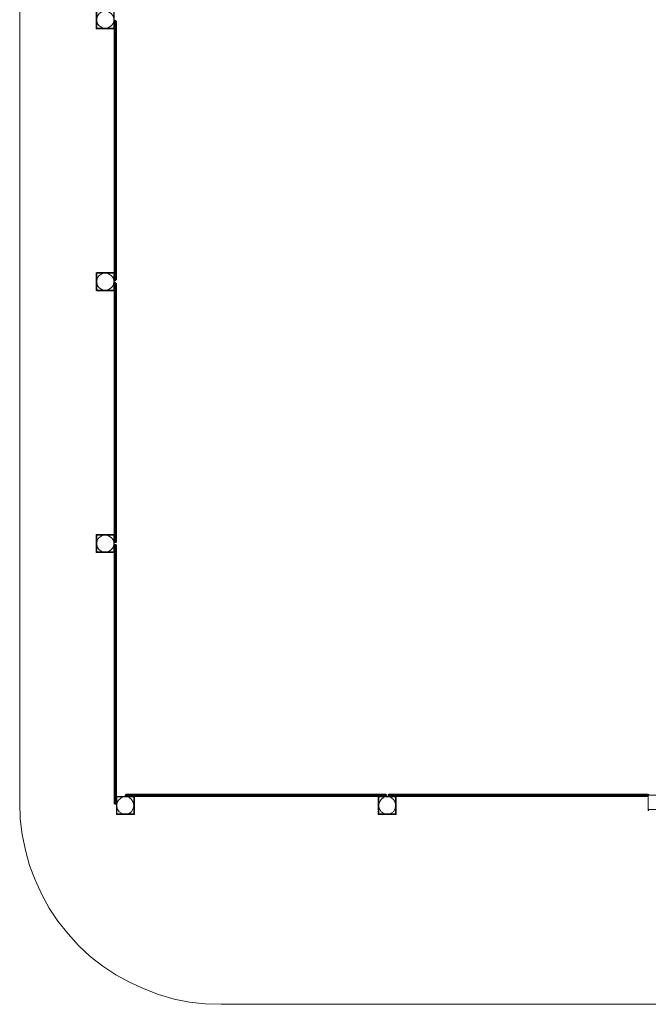
# Model space of a CAD drawing. Units: millimetres. Extents: x -6683 to 2003, y -13641 to 1414.
# Drawn here: x -6683 to -3541, y -13641 to -8718 of the extents above; entities that cross this region are included whole.
import ezdxf

# ---------------------------------------------------------------- set-up
doc = ezdxf.new("R2010")
doc.units = ezdxf.units.MM

# ---------------------------------------------------------------- blocks, each defined once
blk = doc.blocks.new('WMF0')
at = {"color": 251, "lineweight": 0}
for points in [[(1320.24, -242.56), (1320.24, -680.18)], [(1320.24, -680.18), (1320.31, -682.83), (1320.68, -685.49), (1321.2, -688.07), (1321.86, -690.65), (1322.82, -693.09), (1323.93, -695.52), (1325.18, -697.81), (1326.66, -700.02), (1328.35, -702.16), (1330.12, -704.07), (1332.04, -705.92), (1334.18, -707.54), (1336.39, -709.02), (1338.68, -710.27), (1341.11, -711.38), (1343.54, -712.33), (1346.13, -713.07), (1348.71, -713.59), (1351.36, -713.88), (1354.02, -713.96)], [(1354.02, -713.96), (1577.92, -713.96)]]:
    blk.add_lwpolyline(points, dxfattribs=at)
at = {"color": 30, "lineweight": 0}
for points in [[(1333.07, -547.29), (1333.07, -550.24)], [(1333.07, -547.29), (1333.07, -550.24)], [(1333.15, -547.29), (1333.15, -550.24)], [(1336.02, -547.29), (1336.02, -550.24)], [(1336.1, -547.29), (1336.1, -550.24)], [(1336.1, -547.29), (1336.1, -550.24)], [(1333.15, -550.16), (1333.15, -550.24), (1333.07, -550.24)], [(1333.07, -550.24), (1333.07, -550.16)], [(1333.15, -550.31), (1333.07, -550.24), (1333.07, -550.16)], [(1333.15, -550.31), (1333.07, -550.31), (1333.07, -550.24)], [(1333.07, -550.24), (1336.1, -550.24)], [(1333.15, -550.24), (1336.02, -550.24)], [(1333.15, -550.31), (1336.02, -550.31)], [(1336.02, -550.16), (1336.02, -550.24), (1336.1, -550.24)], [(1336.1, -550.16), (1336.1, -550.24), (1336.02, -550.31)], [(1336.1, -550.24), (1336.02, -550.31)], [(1336.1, -550.16), (1336.1, -550.24)], [(1333.07, -591.24), (1333.15, -591.17)], [(1333.07, -591.31), (1333.07, -591.24), (1333.15, -591.17)], [(1333.07, -591.24), (1333.15, -591.24), (1333.15, -591.31)], [(1333.07, -591.31), (1333.07, -591.24)], [(1333.07, -591.24), (1333.07, -594.19)], [(1333.07, -591.24), (1333.07, -594.19)], [(1333.07, -591.24), (1336.1, -591.24)], [(1333.15, -591.24), (1333.15, -594.19)], [(1333.15, -591.24), (1336.02, -591.24)], [(1333.15, -591.24), (1336.02, -591.24)], [(1336.02, -591.17), (1336.1, -591.24), (1336.1, -591.31)], [(1336.02, -591.17), (1336.02, -591.24), (1336.1, -591.24)], [(1336.02, -591.31), (1336.02, -591.24), (1336.1, -591.24)], [(1336.02, -591.24), (1336.02, -594.19)], [(1336.1, -591.24), (1336.1, -591.31)], [(1336.1, -591.24), (1336.1, -594.19)], [(1336.1, -591.24), (1336.1, -594.19)], [(1333.15, -594.12), (1333.15, -594.19), (1333.07, -594.19)], [(1333.07, -594.19), (1333.07, -594.12)], [(1333.15, -594.26), (1333.07, -594.19), (1333.07, -594.12)], [(1333.15, -594.26), (1333.07, -594.19)], [(1333.07, -594.19), (1336.1, -594.19)], [(1333.15, -594.19), (1336.02, -594.19)], [(1333.15, -594.19), (1336.02, -594.19)], [(1336.02, -594.12), (1336.02, -594.19), (1336.1, -594.19)], [(1336.1, -594.12), (1336.1, -594.19), (1336.02, -594.26)], [(1336.1, -594.19), (1336.02, -594.19), (1336.02, -594.26)], [(1336.1, -594.12), (1336.1, -594.19)], [(1333.07, -635.19), (1333.07, -635.12), (1333.15, -635.12)], [(1333.07, -635.27), (1333.07, -635.19), (1333.15, -635.12)], [(1333.07, -635.19), (1333.15, -635.19), (1333.15, -635.27)], [(1333.07, -635.27), (1333.07, -635.19)], [(1333.07, -635.19), (1333.07, -638.14)], [(1333.07, -635.19), (1333.07, -638.14)], [(1333.07, -635.19), (1336.1, -635.19)], [(1333.15, -635.12), (1336.02, -635.12)], [(1333.15, -635.19), (1333.15, -638.14)], [(1333.15, -635.19), (1336.02, -635.19)], [(1336.02, -635.12), (1336.1, -635.19), (1336.1, -635.27)], [(1336.02, -635.12), (1336.1, -635.19)], [(1336.02, -635.27), (1336.02, -635.19), (1336.1, -635.19)], [(1336.02, -635.19), (1336.02, -638.14)], [(1336.1, -635.19), (1336.1, -635.27)], [(1336.1, -635.19), (1336.1, -638.14)], [(1336.1, -635.19), (1336.1, -638.14)], [(1333.15, -638.07), (1333.15, -638.14), (1333.07, -638.14)], [(1333.07, -638.14), (1333.07, -638.07)], [(1333.15, -638.14), (1333.07, -638.14), (1333.07, -638.07)], [(1333.15, -638.14), (1333.07, -638.14)], [(1333.07, -638.14), (1336.1, -638.14)], [(1333.15, -638.14), (1336.02, -638.14)], [(1333.15, -638.14), (1336.02, -638.14)], [(1336.02, -638.07), (1336.02, -638.14), (1336.1, -638.14)], [(1336.1, -638.07), (1336.1, -638.14), (1336.02, -638.14)], [(1336.1, -638.14), (1336.02, -638.14)], [(1336.1, -638.07), (1336.1, -638.14)], [(1338.09, -678.7), (1338.01, -678.78), (1337.94, -678.85)], [(1338.09, -678.7), (1338.01, -678.78), (1337.94, -678.85)], [(1337.94, -678.85), (1338.01, -678.78), (1338.09, -678.7)], [(1337.94, -678.85), (1338.01, -678.78), (1338.09, -678.7)], [(1339.34, -678.85), (1338.82, -678.85), (1338.38, -678.85), (1338.09, -678.85), (1337.94, -678.85)], [(1337.94, -679), (1337.94, -678.85)], [(1337.94, -678.85), (1338.09, -678.85), (1338.38, -678.85), (1338.82, -678.85), (1339.34, -678.85)], [(1337.94, -679), (1337.94, -678.85)], [(1338.01, -678.78), (1338.09, -678.78), (1338.38, -678.78), (1338.82, -678.78), (1339.34, -678.78)], [(1339.34, -678.78), (1338.82, -678.78), (1338.38, -678.78), (1338.09, -678.78), (1338.01, -678.78)], [(1339.34, -678.7), (1338.82, -678.7), (1338.46, -678.7), (1338.16, -678.7), (1338.09, -678.7)], [(1338.09, -678.7), (1338.16, -678.7), (1338.46, -678.7), (1338.82, -678.7), (1339.34, -678.7)], [(1338.09, -679), (1338.09, -678.85)], [(1338.23, -678.7), (1338.16, -678.78), (1338.16, -678.85)], [(1338.23, -678.7), (1338.16, -678.78), (1338.16, -678.85)], [(1338.53, -678.85), (1338.23, -678.85), (1338.16, -678.85)], [(1338.16, -679), (1338.16, -678.85)], [(1338.16, -678.85), (1338.16, -679)], [(1338.16, -678.85), (1338.23, -678.85), (1338.53, -678.85)], [(1338.53, -678.7), (1338.31, -678.7), (1338.23, -678.7)], [(1338.23, -678.7), (1338.31, -678.7), (1338.6, -678.7)], [(1338.6, -678.7), (1338.53, -678.78), (1338.53, -678.85)], [(1338.53, -678.7), (1338.53, -678.78), (1338.53, -678.85)], [(1339.41, -678.7), (1338.97, -678.7), (1338.53, -678.7)], [(1339.49, -678.85), (1338.97, -678.85), (1338.53, -678.85)], [(1338.53, -678.85), (1338.97, -678.85), (1339.49, -678.85)], [(1338.53, -679), (1338.53, -678.85)], [(1338.53, -678.85), (1338.53, -679)], [(1338.6, -678.7), (1339.05, -678.7), (1339.49, -678.7)], [(1338.82, -679), (1338.82, -678.85)], [(1339.34, -678.7), (1339.34, -678.78), (1339.34, -678.85)], [(1339.34, -678.7), (1339.34, -678.78), (1339.34, -678.85)], [(1380.34, -678.7), (1339.34, -678.7)], [(1339.34, -678.7), (1348.93, -678.7)], [(1339.34, -678.85), (1339.34, -678.78), (1339.34, -678.7)], [(1339.34, -678.85), (1339.34, -678.78), (1339.34, -678.7)], [(1339.34, -678.78), (1380.34, -678.78)], [(1339.34, -678.78), (1380.34, -678.78)], [(1339.34, -678.78), (1380.34, -678.78)], [(1348.93, -678.78), (1339.34, -678.78)], [(1348.93, -678.78), (1339.34, -678.78)], [(1348.93, -678.78), (1339.34, -678.78)], [(1348.93, -678.85), (1339.34, -678.85), (1339.34, -679)], [(1339.34, -678.85), (1380.34, -678.85), (1380.34, -679)], [(1339.34, -679), (1339.34, -678.85)], [(1339.34, -678.85), (1380.34, -678.85)], [(1348.93, -678.85), (1339.34, -678.85)], [(1339.41, -678.7), (1339.49, -678.78), (1339.49, -678.85)], [(1380.34, -678.7), (1339.41, -678.7)], [(1339.49, -678.85), (1339.49, -678.78), (1339.49, -678.7)], [(1339.49, -678.7), (1380.42, -678.7)], [(1380.34, -678.78), (1339.49, -678.78)], [(1380.34, -678.78), (1339.49, -678.78)], [(1380.34, -678.78), (1339.49, -678.78)], [(1339.49, -678.78), (1380.42, -678.78)], [(1339.49, -678.78), (1380.34, -678.78)], [(1339.49, -678.78), (1380.34, -678.78)], [(1380.34, -678.85), (1339.49, -678.85)], [(1339.49, -678.85), (1380.34, -678.85)], [(1348.93, -678.7), (1348.93, -678.78), (1348.93, -678.85)], [(1348.93, -678.7), (1353.43, -678.7), (1358, -678.7), (1362.5, -678.7), (1367, -678.7), (1371.42, -678.7), (1375.85, -678.7), (1380.2, -678.7)], [(1348.93, -678.85), (1348.93, -678.78), (1348.93, -678.7)], [(1380.2, -678.78), (1375.85, -678.78), (1371.42, -678.78), (1367, -678.78), (1362.5, -678.78), (1358, -678.78), (1353.43, -678.78), (1348.93, -678.78)], [(1380.2, -678.85), (1375.85, -678.85), (1371.42, -678.85), (1367, -678.85), (1362.5, -678.85), (1358, -678.85), (1353.43, -678.85), (1348.93, -678.85)], [(1348.93, -679), (1348.93, -678.85)], [(1356.82, -679), (1356.82, -678.85)], [(1356.89, -678.85), (1356.89, -678.78), (1356.89, -678.7)], [(1364.71, -679), (1364.71, -678.85)], [(1364.78, -678.85), (1364.78, -678.78), (1364.78, -678.7)], [(1372.53, -678.85), (1372.53, -678.78), (1372.6, -678.7)], [(1372.53, -679), (1372.53, -678.85)], [(1380.2, -678.7), (1380.2, -678.78), (1380.2, -678.85)], [(1380.2, -678.7), (1380.71, -678.7), (1381.16, -678.7), (1381.52, -678.7), (1381.6, -678.7)], [(1381.67, -678.78), (1381.52, -678.78), (1381.23, -678.78), (1380.71, -678.78), (1380.2, -678.78)], [(1381.75, -678.85), (1381.6, -678.85), (1381.23, -678.85), (1380.71, -678.85), (1380.2, -678.85)], [(1380.2, -679), (1380.2, -678.85)], [(1380.2, -679), (1380.2, -678.85)], [(1380.34, -678.7), (1380.34, -678.78), (1380.34, -678.85)], [(1380.42, -678.7), (1380.34, -678.78), (1380.34, -678.85)], [(1381.23, -678.7), (1380.79, -678.7), (1380.34, -678.7)], [(1380.34, -678.7), (1380.34, -678.78), (1380.34, -678.85)], [(1381.6, -678.7), (1381.52, -678.7), (1381.23, -678.7), (1380.86, -678.7), (1380.34, -678.7)], [(1380.34, -678.85), (1380.34, -678.78), (1380.34, -678.7)], [(1380.34, -678.85), (1380.34, -678.78), (1380.34, -678.7)], [(1380.34, -678.78), (1380.86, -678.78), (1381.3, -678.78), (1381.6, -678.78), (1381.67, -678.78)], [(1380.34, -678.85), (1380.86, -678.85), (1381.3, -678.85)], [(1381.3, -678.85), (1380.86, -678.85), (1380.34, -678.85)], [(1380.34, -678.85), (1380.86, -678.85), (1381.3, -678.85), (1381.6, -678.85), (1381.75, -678.85)], [(1380.42, -678.7), (1380.86, -678.7), (1381.3, -678.7)], [(1380.86, -679), (1380.86, -678.85)], [(1381.23, -678.7), (1381.3, -678.78), (1381.3, -678.85)], [(1381.6, -678.7), (1381.52, -678.7), (1381.23, -678.7)], [(1381.3, -678.7), (1381.3, -678.78), (1381.3, -678.85)], [(1381.3, -678.7), (1381.52, -678.7), (1381.6, -678.7)], [(1381.3, -678.85), (1381.6, -678.85), (1381.75, -678.85)], [(1381.75, -678.85), (1381.6, -678.85), (1381.3, -678.85)], [(1381.6, -678.7), (1381.67, -678.78), (1381.75, -678.85)], [(1381.6, -678.7), (1381.67, -678.78), (1381.75, -678.85)], [(1381.6, -678.7), (1381.67, -678.78), (1381.75, -678.85)], [(1381.6, -678.7), (1381.67, -678.78), (1381.75, -678.85)], [(1381.75, -678.85), (1381.67, -678.78), (1381.6, -678.7)], [(1381.75, -678.85), (1381.67, -678.78), (1381.6, -678.7)], [(1381.6, -679), (1381.6, -678.85)], [(1381.75, -679), (1381.75, -678.85)], [(1381.75, -678.85), (1381.75, -679)], [(1381.75, -679), (1381.75, -678.85)], [(1381.75, -679), (1381.75, -678.85)], [(1382.11, -678.7), (1382.11, -678.78), (1382.04, -678.85)], [(1382.11, -678.7), (1382.11, -678.78), (1382.04, -678.85)], [(1382.04, -678.85), (1382.04, -678.78), (1382.11, -678.78), (1382.11, -678.7)], [(1382.04, -678.85), (1382.11, -678.78), (1382.11, -678.7)], [(1382.11, -678.7), (1382.11, -678.78), (1382.04, -678.85)], [(1382.41, -678.85), (1382.11, -678.85), (1382.04, -678.85)], [(1382.04, -679), (1382.04, -678.85)], [(1382.04, -678.85), (1382.04, -679)], [(1382.04, -678.85), (1382.11, -678.85), (1382.41, -678.85)], [(1383.37, -678.85), (1382.85, -678.85), (1382.41, -678.85), (1382.11, -678.85), (1382.04, -678.85)], [(1382.04, -678.85), (1382.04, -679)], [(1382.04, -678.85), (1382.04, -679), (1382.26, -679)], [(1382.04, -678.85), (1382.26, -678.85), (1382.26, -679), (1382.56, -679)], [(1383.37, -678.85), (1382.85, -678.85), (1382.41, -678.85), (1382.11, -678.85), (1382.04, -678.85)], [(1382.04, -678.85), (1382.04, -679)], [(1382.48, -678.7), (1382.19, -678.7), (1382.11, -678.7)], [(1382.11, -678.7), (1382.26, -678.7), (1382.56, -678.7)], [(1382.11, -678.7), (1382.26, -678.7), (1382.48, -678.7), (1382.93, -678.7), (1383.37, -678.7)], [(1382.63, -678.7), (1382.34, -678.7), (1382.11, -678.7)], [(1382.19, -678.7), (1382.19, -678.78), (1382.11, -678.85)], [(1382.11, -678.78), (1382.26, -678.78), (1382.63, -678.78)], [(1383.37, -678.78), (1382.93, -678.78), (1382.48, -678.78), (1382.19, -678.78), (1382.11, -678.78)], [(1382.11, -678.85), (1382.11, -679)], [(1382.11, -678.85), (1382.11, -679)], [(1382.11, -678.85), (1382.11, -679)], [(1382.19, -678.85), (1382.19, -679)], [(1382.34, -678.7), (1382.26, -678.78), (1382.26, -678.85)], [(1382.26, -678.85), (1382.56, -678.85)], [(1382.26, -678.85), (1382.26, -679)], [(1382.34, -678.85), (1382.34, -679)], [(1382.56, -678.7), (1382.48, -678.78), (1382.41, -678.85)], [(1382.48, -678.7), (1382.48, -678.78), (1382.41, -678.85)], [(1382.48, -678.7), (1382.41, -678.78), (1382.41, -678.85)], [(1383.37, -678.85), (1382.85, -678.85), (1382.41, -678.85)], [(1382.41, -678.85), (1382.85, -678.85), (1383.37, -678.85)], [(1382.41, -679), (1382.41, -678.85)], [(1382.41, -678.85), (1382.41, -679)], [(1382.41, -678.85), (1382.41, -679)], [(1383.37, -678.7), (1382.85, -678.7), (1382.48, -678.7)], [(1382.48, -678.85), (1382.48, -679)], [(1382.56, -678.7), (1382.93, -678.7), (1383.44, -678.7)], [(1382.56, -678.85), (1382.56, -678.78), (1382.63, -678.78), (1382.63, -678.7)], [(1382.56, -678.85), (1382.56, -679)], [(1382.56, -678.85), (1385.8, -678.85), (1389.05, -678.85), (1392.44, -678.85), (1395.91, -678.85), (1399.45, -678.85)], [(1382.56, -678.85), (1382.56, -679)], [(1399.45, -678.7), (1395.98, -678.7), (1392.51, -678.7), (1389.12, -678.7), (1385.88, -678.7), (1382.63, -678.7)], [(1382.63, -678.78), (1385.8, -678.78), (1389.12, -678.78), (1392.51, -678.78), (1395.91, -678.78), (1399.45, -678.78)], [(1383.37, -678.7), (1383.37, -678.78), (1383.37, -678.85)], [(1383.37, -678.85), (1383.44, -678.78), (1383.44, -678.7)], [(1424.23, -678.7), (1383.37, -678.7)], [(1383.37, -678.85), (1383.37, -678.78), (1383.37, -678.7)], [(1383.37, -678.7), (1424.3, -678.7)], [(1383.37, -678.7), (1383.37, -678.78), (1383.37, -678.85)], [(1424.3, -678.7), (1383.37, -678.7)], [(1424.23, -678.78), (1383.37, -678.78)], [(1424.3, -678.78), (1383.37, -678.78)], [(1424.3, -678.78), (1383.37, -678.78)], [(1383.37, -678.78), (1424.3, -678.78)], [(1424.3, -678.78), (1383.37, -678.78)], [(1424.3, -678.78), (1383.37, -678.78)], [(1424.3, -678.78), (1383.37, -678.78)], [(1424.3, -678.85), (1383.37, -678.85)], [(1383.37, -678.85), (1424.3, -678.85)], [(1424.3, -678.85), (1424.3, -679), (1383.37, -679)], [(1424.3, -678.85), (1383.37, -678.85), (1383.37, -679)], [(1383.44, -678.7), (1424.3, -678.7)], [(1383.44, -678.78), (1424.3, -678.78)], [(1383.44, -678.78), (1424.3, -678.78)], [(1386.61, -678.7), (1386.61, -678.78), (1386.54, -678.85)], [(1386.61, -678.85), (1386.61, -679)], [(1390.82, -678.7), (1390.74, -678.78), (1390.74, -678.85)], [(1390.74, -678.85), (1390.74, -679)], [(1395.02, -678.85), (1395.02, -679)], [(1395.09, -678.7), (1395.09, -678.78), (1395.09, -678.85)], [(1399.45, -678.85), (1399.45, -678.78), (1399.45, -678.7)], [(1421.35, -678.7), (1417.66, -678.7), (1413.97, -678.7), (1410.29, -678.7), (1406.67, -678.7), (1403.06, -678.7), (1399.45, -678.7)], [(1399.45, -678.78), (1403.06, -678.78), (1406.6, -678.78), (1410.29, -678.78), (1413.97, -678.78), (1417.66, -678.78), (1421.35, -678.78)], [(1399.45, -678.85), (1399.45, -679)], [(1399.45, -678.85), (1402.99, -678.85), (1406.6, -678.85), (1410.29, -678.85), (1413.97, -678.85), (1417.66, -678.85), (1421.35, -678.85)], [(1399.45, -678.85), (1402.99, -678.85), (1406.6, -678.85), (1410.29, -678.85), (1413.97, -678.85), (1417.66, -678.85), (1421.35, -678.85)], [(1399.45, -678.85), (1399.45, -679)], [(1404.83, -678.7), (1404.83, -678.78), (1404.83, -678.85)], [(1404.83, -678.85), (1404.83, -679)], [(1410.29, -678.7), (1410.29, -678.78), (1410.29, -678.85)], [(1410.29, -678.85), (1410.29, -679)], [(1415.82, -678.7), (1415.82, -678.78), (1415.82, -678.85)], [(1415.82, -678.85), (1415.82, -679)], [(1421.35, -678.7), (1421.35, -678.78), (1421.35, -678.85)], [(1421.35, -678.85), (1421.35, -678.78), (1421.35, -678.7)], [(1424.3, -678.7), (1421.35, -678.7)], [(1421.35, -678.7), (1424.3, -678.7)], [(1421.35, -678.78), (1424.3, -678.78)], [(1421.35, -678.78), (1424.3, -678.78)], [(1421.35, -678.85), (1421.35, -679), (1424.3, -679)], [(1421.35, -678.85), (1424.3, -678.85)], [(1424.23, -678.7), (1424.3, -678.78), (1424.3, -678.85)], [(1425.11, -678.7), (1424.74, -678.7), (1424.23, -678.7)], [(1424.3, -678.7), (1424.3, -678.78), (1424.3, -678.85)], [(1424.3, -678.7), (1424.81, -678.7), (1425.18, -678.7)], [(1424.3, -678.85), (1424.3, -678.78), (1424.3, -678.7)], [(1424.3, -678.85), (1424.3, -678.78), (1424.3, -678.7)], [(1425.55, -678.7), (1425.4, -678.7), (1425.18, -678.7), (1424.74, -678.7), (1424.3, -678.7)], [(1424.3, -678.7), (1424.74, -678.7), (1425.18, -678.7), (1425.4, -678.7), (1425.55, -678.7)], [(1424.3, -678.7), (1424.3, -678.78), (1424.3, -678.85)], [(1424.3, -678.7), (1424.3, -678.78), (1424.3, -678.85)], [(1424.3, -678.78), (1424.81, -678.78), (1425.18, -678.78), (1425.48, -678.78), (1425.55, -678.78)], [(1425.55, -678.78), (1425.48, -678.78), (1425.18, -678.78), (1424.81, -678.78), (1424.3, -678.78)], [(1424.3, -678.85), (1424.81, -678.85), (1425.26, -678.85)], [(1425.26, -678.85), (1424.81, -678.85), (1424.3, -678.85)], [(1425.63, -678.85), (1425.55, -678.85), (1425.26, -678.85), (1424.81, -678.85), (1424.3, -678.85)], [(1424.3, -678.85), (1424.3, -679)], [(1424.3, -678.85), (1424.81, -678.85), (1425.26, -678.85), (1425.55, -678.85), (1425.63, -678.85)], [(1424.3, -678.85), (1424.81, -678.85), (1425.26, -678.85), (1425.55, -678.85), (1425.63, -678.85)], [(1425.63, -678.85), (1425.55, -678.85), (1425.26, -678.85), (1424.81, -678.85), (1424.3, -678.85)], [(1424.81, -678.85), (1424.81, -679)], [(1425.11, -678.7), (1425.18, -678.78), (1425.26, -678.85)], [(1425.55, -678.7), (1425.4, -678.7), (1425.11, -678.7)], [(1425.18, -678.7), (1425.18, -678.78), (1425.26, -678.85)], [(1425.18, -678.7), (1425.48, -678.7), (1425.55, -678.7)], [(1425.26, -678.85), (1425.55, -678.85), (1425.63, -678.85)], [(1425.63, -678.85), (1425.55, -678.85), (1425.26, -678.85)], [(1425.55, -678.7), (1425.63, -678.78), (1425.63, -678.85)], [(1425.55, -678.7), (1425.63, -678.78), (1425.63, -678.85)], [(1425.63, -678.85), (1425.63, -678.78), (1425.55, -678.7)], [(1425.63, -678.85), (1425.63, -678.78), (1425.55, -678.7)], [(1425.55, -678.7), (1425.63, -678.78), (1425.63, -678.85)], [(1425.55, -678.7), (1425.63, -678.78), (1425.63, -678.85)], [(1425.55, -678.85), (1425.55, -679)], [(1425.63, -679), (1425.63, -678.85)], [(1425.63, -678.85), (1425.63, -679)], [(1425.63, -678.85), (1425.63, -679)], [(1425.63, -678.85), (1425.63, -679)], [(1336.46, -679.07), (1336.54, -679.15)], [(1336.46, -679.07), (1336.54, -679.07)], [(1336.54, -679.07), (1336.46, -679.07), (1336.46, -679.15)], [(1336.46, -679.15), (1336.46, -679.07)], [(1336.46, -679.07), (1336.46, -682.1)], [(1336.46, -679.07), (1339.41, -679.07)], [(1336.46, -679.07), (1339.41, -679.07)], [(1336.46, -679.15), (1336.46, -682.02)], [(1336.54, -679.15), (1336.54, -682.02)], [(1336.54, -679.15), (1339.41, -679.15)], [(1338.09, -679.07), (1338.01, -679.07), (1337.94, -679)], [(1338.09, -679.07), (1338.01, -679.07), (1337.94, -679)], [(1337.94, -679), (1338.09, -679), (1338.38, -679), (1338.82, -679), (1339.34, -679)], [(1339.34, -679), (1338.82, -679), (1338.38, -679), (1338.09, -679), (1337.94, -679)], [(1337.94, -679), (1338.01, -679.07), (1338.09, -679.07)], [(1337.94, -679), (1338.01, -679.07), (1338.09, -679.07)], [(1338.01, -679.07), (1338.09, -679.07), (1338.38, -679.07), (1338.82, -679.07), (1339.34, -679.07)], [(1339.34, -679.07), (1338.82, -679.07), (1338.38, -679.07), (1338.09, -679.07), (1338.01, -679.07)], [(1339.34, -679.07), (1338.82, -679.07), (1338.46, -679.07), (1338.16, -679.07), (1338.09, -679.07)], [(1338.09, -679.07), (1338.16, -679.07), (1338.46, -679.07), (1338.82, -679.07), (1339.34, -679.07)], [(1338.23, -679.07), (1338.16, -679.07), (1338.16, -679)], [(1338.23, -679.07), (1338.16, -679.07), (1338.16, -679)], [(1338.16, -679), (1338.23, -679), (1338.53, -679)], [(1338.53, -679), (1338.23, -679), (1338.16, -679)], [(1338.6, -679.07), (1338.31, -679.07), (1338.23, -679.07)], [(1338.23, -679.07), (1338.31, -679.07), (1338.53, -679.07)], [(1338.6, -679.07), (1338.53, -679.07), (1338.53, -679)], [(1338.53, -679.07), (1338.53, -679)], [(1338.53, -679), (1338.97, -679), (1339.49, -679)], [(1339.49, -679), (1338.97, -679), (1338.53, -679)], [(1338.53, -679.07), (1338.97, -679.07), (1339.41, -679.07)], [(1339.49, -679.07), (1339.05, -679.07), (1338.6, -679.07)], [(1339.34, -679.07), (1339.34, -679)], [(1339.34, -679.07), (1339.34, -679)], [(1339.34, -679), (1348.93, -679)], [(1380.34, -679), (1339.34, -679)], [(1339.34, -679), (1380.34, -679)], [(1339.34, -679), (1380.34, -679)], [(1339.34, -679), (1339.34, -679.07)], [(1339.34, -679), (1339.34, -679.07)], [(1348.93, -679), (1339.34, -679)], [(1348.93, -679), (1339.34, -679)], [(1339.34, -679.07), (1380.34, -679.07)], [(1348.93, -679.07), (1339.34, -679.07)], [(1339.34, -679.07), (1380.34, -679.07)], [(1339.34, -679.07), (1380.34, -679.07)], [(1348.93, -679.07), (1339.34, -679.07)], [(1348.93, -679.07), (1339.34, -679.07)], [(1339.41, -679.07), (1339.49, -679.07), (1339.49, -679)], [(1339.41, -679.15), (1339.41, -679.07)], [(1339.41, -679.07), (1339.49, -679.15)], [(1339.49, -679.15), (1339.41, -679.07)], [(1339.41, -679.07), (1339.41, -682.1)], [(1339.41, -679.07), (1380.34, -679.07)], [(1339.41, -679.15), (1339.41, -682.02)], [(1339.49, -679), (1339.49, -679.07)], [(1380.34, -679), (1339.49, -679)], [(1380.34, -679), (1339.49, -679)], [(1339.49, -679), (1380.34, -679)], [(1339.49, -679), (1380.34, -679)], [(1380.42, -679.07), (1339.49, -679.07)], [(1380.34, -679.07), (1339.49, -679.07)], [(1380.34, -679.07), (1339.49, -679.07)], [(1339.49, -679.07), (1380.42, -679.07)], [(1339.49, -679.07), (1380.34, -679.07)], [(1339.49, -679.15), (1339.49, -682.02)], [(1348.93, -679.07), (1348.93, -679)], [(1348.93, -679), (1353.43, -679), (1358, -679), (1362.5, -679), (1367, -679), (1371.42, -679), (1375.85, -679), (1380.2, -679)], [(1348.93, -679), (1348.93, -679.07)], [(1380.2, -679.07), (1375.85, -679.07), (1371.42, -679.07), (1367, -679.07), (1362.5, -679.07), (1358, -679.07), (1353.43, -679.07), (1348.93, -679.07)], [(1380.2, -679.07), (1375.85, -679.07), (1371.42, -679.07), (1367, -679.07), (1362.5, -679.07), (1358, -679.07), (1353.43, -679.07), (1348.93, -679.07)], [(1356.89, -679), (1356.89, -679.07)], [(1364.78, -679), (1364.78, -679.07)], [(1372.53, -679), (1372.53, -679.07), (1372.6, -679.07)], [(1380.2, -679.07), (1380.2, -679)], [(1380.2, -679), (1380.71, -679), (1381.23, -679), (1381.6, -679), (1381.75, -679)], [(1381.6, -679.07), (1381.52, -679.07), (1381.16, -679.07), (1380.71, -679.07), (1380.2, -679.07)], [(1381.67, -679.07), (1381.52, -679.07), (1381.23, -679.07), (1380.71, -679.07), (1380.2, -679.07)], [(1380.34, -679.07), (1380.34, -679)], [(1380.42, -679.07), (1380.34, -679.07), (1380.34, -679)], [(1381.3, -679), (1380.86, -679), (1380.34, -679)], [(1380.34, -679), (1380.86, -679), (1381.3, -679)], [(1380.34, -679.07), (1380.34, -679)], [(1381.75, -679), (1381.6, -679), (1381.3, -679), (1380.86, -679), (1380.34, -679)], [(1380.34, -679), (1380.34, -679.07)], [(1380.34, -679), (1380.34, -679.07)], [(1380.49, -679.07), (1380.42, -679.07), (1380.34, -679.15)], [(1380.34, -679.15), (1380.42, -679.07)], [(1380.34, -679.07), (1380.79, -679.07), (1381.23, -679.07)], [(1380.34, -679.07), (1380.86, -679.07), (1381.23, -679.07), (1381.52, -679.07), (1381.6, -679.07)], [(1380.34, -679.07), (1380.86, -679.07), (1381.3, -679.07), (1381.6, -679.07), (1381.67, -679.07)], [(1380.34, -679.15), (1380.34, -682.02)], [(1380.42, -679.07), (1380.42, -679.15), (1380.49, -679.15)], [(1380.42, -679.07), (1380.49, -679.07)], [(1380.42, -679.07), (1380.42, -682.1)], [(1380.42, -679.07), (1383.37, -679.07)], [(1380.42, -679.07), (1383.37, -679.07)], [(1381.3, -679.07), (1380.86, -679.07), (1380.42, -679.07)], [(1380.42, -679.15), (1380.42, -682.02)], [(1380.42, -679.15), (1383.37, -679.15)], [(1381.23, -679.07), (1381.3, -679.07), (1381.3, -679)], [(1381.23, -679.07), (1381.52, -679.07), (1381.6, -679.07)], [(1381.3, -679.07), (1381.3, -679)], [(1381.75, -679), (1381.6, -679), (1381.3, -679)], [(1381.3, -679), (1381.6, -679), (1381.75, -679)], [(1381.6, -679.07), (1381.52, -679.07), (1381.3, -679.07)], [(1381.6, -679.07), (1381.67, -679.07), (1381.75, -679)], [(1381.6, -679.07), (1381.67, -679.07), (1381.75, -679)], [(1381.6, -679.07), (1381.67, -679.07), (1381.75, -679)], [(1381.6, -679.07), (1381.67, -679.07), (1381.75, -679)], [(1381.75, -679), (1381.67, -679.07), (1381.6, -679.07)], [(1381.75, -679), (1381.67, -679.07), (1381.6, -679.07)], [(1382.11, -679.07), (1382.04, -679)], [(1382.11, -679.07), (1382.04, -679)], [(1382.04, -679), (1382.11, -679), (1382.41, -679)], [(1382.41, -679), (1382.11, -679), (1382.04, -679)], [(1382.04, -679), (1382.11, -679.07)], [(1382.04, -679), (1382.11, -679.07)], [(1383.37, -679), (1382.85, -679), (1382.41, -679), (1382.11, -679), (1382.04, -679)], [(1382.11, -679.07), (1382.04, -679)], [(1383.37, -679), (1382.85, -679), (1382.41, -679), (1382.11, -679), (1382.04, -679)], [(1382.19, -679.07), (1382.11, -679)], [(1382.56, -679.07), (1382.26, -679.07), (1382.11, -679.07)], [(1382.11, -679.07), (1382.19, -679.07), (1382.48, -679.07)], [(1382.63, -679.07), (1382.34, -679.07), (1382.11, -679.07)], [(1382.11, -679.07), (1382.26, -679.07), (1382.48, -679.07), (1382.93, -679.07), (1383.37, -679.07)], [(1382.11, -679.07), (1382.26, -679.07), (1382.63, -679.07)], [(1383.37, -679.07), (1382.93, -679.07), (1382.48, -679.07), (1382.19, -679.07), (1382.11, -679.07)], [(1382.34, -679.07), (1382.26, -679.07), (1382.26, -679)], [(1382.56, -679.07), (1382.48, -679.07), (1382.41, -679)], [(1382.48, -679.07), (1382.41, -679)], [(1382.41, -679), (1382.85, -679), (1383.37, -679)], [(1383.37, -679), (1382.85, -679), (1382.41, -679)], [(1382.48, -679.07), (1382.41, -679.07), (1382.41, -679)], [(1382.48, -679.07), (1382.85, -679.07), (1383.37, -679.07)], [(1382.56, -679), (1385.8, -679), (1389.05, -679), (1392.44, -679), (1395.91, -679), (1399.45, -679)], [(1382.56, -679), (1382.63, -679), (1382.63, -679.07)], [(1383.44, -679.07), (1382.93, -679.07), (1382.56, -679.07)], [(1399.45, -679.07), (1395.98, -679.07), (1392.51, -679.07), (1389.12, -679.07), (1385.88, -679.07), (1382.63, -679.07)], [(1382.63, -679.07), (1385.8, -679.07), (1389.12, -679.07), (1392.51, -679.07), (1395.91, -679.07), (1399.45, -679.07)], [(1383.29, -679.15), (1383.37, -679.15), (1383.37, -679.07)], [(1383.37, -679.15), (1383.37, -679.07), (1383.29, -679.07)], [(1383.29, -679.07), (1383.37, -679.07)], [(1383.37, -679.07), (1383.37, -679)], [(1383.37, -679), (1383.44, -679.07)], [(1424.3, -679), (1383.37, -679)], [(1424.3, -679), (1383.37, -679)], [(1383.37, -679), (1424.3, -679)], [(1383.37, -679), (1424.3, -679)], [(1383.37, -679), (1383.37, -679.07)], [(1383.37, -679.07), (1383.37, -679)], [(1424.3, -679), (1383.37, -679)], [(1383.37, -679.07), (1383.37, -679.15)], [(1383.37, -679.07), (1383.37, -682.1)], [(1383.37, -679.07), (1424.23, -679.07)], [(1424.23, -679.07), (1383.37, -679.07)], [(1424.3, -679.07), (1383.37, -679.07)], [(1383.37, -679.07), (1424.3, -679.07)], [(1424.3, -679.07), (1383.37, -679.07)], [(1424.3, -679.07), (1383.37, -679.07)], [(1424.3, -679.07), (1383.37, -679.07)], [(1383.37, -679.15), (1383.37, -682.02)], [(1383.37, -679.15), (1383.37, -682.02)], [(1424.3, -679.07), (1383.44, -679.07)], [(1383.44, -679.07), (1424.3, -679.07)], [(1383.44, -679.07), (1424.3, -679.07)], [(1386.61, -679.07), (1386.54, -679)], [(1390.82, -679.07), (1390.74, -679.07), (1390.74, -679)], [(1395.09, -679.07), (1395.09, -679)], [(1399.45, -679), (1402.99, -679), (1406.6, -679), (1410.29, -679), (1413.97, -679), (1417.66, -679), (1421.35, -679)], [(1399.45, -679), (1399.45, -679.07)], [(1399.45, -679), (1402.99, -679), (1406.6, -679), (1410.29, -679), (1413.97, -679), (1417.66, -679), (1421.35, -679)], [(1421.35, -679.07), (1417.66, -679.07), (1413.97, -679.07), (1410.29, -679.07), (1406.67, -679.07), (1403.06, -679.07), (1399.45, -679.07)], [(1399.45, -679.07), (1403.06, -679.07), (1406.6, -679.07), (1410.29, -679.07), (1413.97, -679.07), (1417.66, -679.07), (1421.35, -679.07)], [(1404.83, -679.07), (1404.83, -679)], [(1410.29, -679.07), (1410.29, -679)], [(1415.82, -679.07), (1415.82, -679)], [(1421.35, -679.07), (1421.35, -679)], [(1421.35, -679), (1421.35, -679.07)], [(1421.35, -679), (1424.3, -679)], [(1424.3, -679.07), (1421.35, -679.07)], [(1421.35, -679.07), (1424.3, -679.07)], [(1421.35, -679.07), (1424.3, -679.07)], [(1424.23, -679.07), (1424.3, -679.07), (1424.3, -679)], [(1424.23, -679.07), (1424.74, -679.07), (1425.11, -679.07)], [(1424.3, -679.07), (1424.3, -679)], [(1425.26, -679), (1424.81, -679), (1424.3, -679)], [(1424.3, -679), (1424.81, -679), (1425.26, -679)], [(1425.63, -679), (1425.55, -679), (1425.26, -679), (1424.81, -679), (1424.3, -679)], [(1424.3, -679), (1424.81, -679), (1425.26, -679), (1425.55, -679), (1425.63, -679)], [(1424.3, -679), (1424.3, -679.07)], [(1424.3, -679), (1424.3, -679.07)], [(1424.3, -679.07), (1424.3, -679)], [(1424.3, -679), (1424.81, -679), (1425.26, -679), (1425.55, -679), (1425.63, -679)], [(1424.3, -679.07), (1424.3, -679)], [(1425.63, -679), (1425.55, -679), (1425.26, -679), (1424.81, -679), (1424.3, -679)], [(1425.18, -679.07), (1424.81, -679.07), (1424.3, -679.07)], [(1424.3, -679.07), (1424.74, -679.07), (1425.18, -679.07), (1425.4, -679.07), (1425.55, -679.07)], [(1425.55, -679.07), (1425.4, -679.07), (1425.18, -679.07), (1424.74, -679.07), (1424.3, -679.07)], [(1424.3, -679.07), (1424.81, -679.07), (1425.18, -679.07), (1425.48, -679.07), (1425.55, -679.07)], [(1425.55, -679.07), (1425.48, -679.07), (1425.18, -679.07), (1424.81, -679.07), (1424.3, -679.07)], [(1425.11, -679.07), (1425.18, -679.07), (1425.26, -679)], [(1425.11, -679.07), (1425.4, -679.07), (1425.55, -679.07)], [(1425.18, -679.07), (1425.26, -679)], [(1425.55, -679.07), (1425.48, -679.07), (1425.18, -679.07)], [(1425.63, -679), (1425.55, -679), (1425.26, -679)], [(1425.26, -679), (1425.55, -679), (1425.63, -679)], [(1425.55, -679.07), (1425.63, -679.07), (1425.63, -679)], [(1425.55, -679.07), (1425.63, -679.07), (1425.63, -679)], [(1425.63, -679), (1425.63, -679.07), (1425.55, -679.07)], [(1425.63, -679), (1425.63, -679.07), (1425.55, -679.07)], [(1425.55, -679.07), (1425.63, -679.07), (1425.63, -679)], [(1425.55, -679.07), (1425.63, -679.07), (1425.63, -679)], [(1336.54, -682.02), (1336.46, -682.1)], [(1336.46, -682.1), (1336.46, -682.02)], [(1336.46, -682.02), (1336.46, -682.1), (1336.54, -682.1)], [(1336.54, -682.1), (1336.46, -682.1)], [(1336.46, -682.1), (1339.41, -682.1)], [(1336.46, -682.1), (1339.41, -682.1)], [(1336.54, -682.02), (1339.41, -682.02)], [(1339.41, -682.02), (1339.41, -682.1)], [(1339.49, -682.02), (1339.49, -682.1), (1339.41, -682.1)], [(1339.41, -682.1), (1339.49, -682.02)], [(1380.42, -682.1), (1380.34, -682.1), (1380.34, -682.02)], [(1380.34, -682.02), (1380.42, -682.1), (1380.49, -682.1)], [(1380.49, -682.02), (1380.42, -682.02), (1380.42, -682.1)], [(1380.42, -682.02), (1383.37, -682.02)], [(1380.49, -682.1), (1380.42, -682.1)], [(1380.42, -682.1), (1383.37, -682.1)], [(1380.42, -682.1), (1383.37, -682.1)], [(1383.29, -682.02), (1383.37, -682.02), (1383.37, -682.1)], [(1383.29, -682.1), (1383.37, -682.1), (1383.37, -682.02)], [(1383.37, -682.1), (1383.29, -682.1)], [(1383.37, -682.02), (1383.37, -682.1)]]:
    blk.add_lwpolyline(points, dxfattribs=at)
for points in [[(1333.07, -550.16), (1333.07, -547.36), (1333.07, -550.16)], [(1336.02, -547.36), (1333.15, -547.36), (1333.15, -550.16), (1336.02, -550.16), (1336.02, -547.36)], [(1336.1, -547.36), (1336.1, -550.16), (1336.1, -547.36)], [(1336.02, -550.31), (1333.15, -550.31), (1336.02, -550.31)], [(1333.07, -594.12), (1333.07, -591.31), (1333.07, -594.12)], [(1333.15, -591.17), (1336.02, -591.17), (1333.15, -591.17)], [(1336.02, -591.31), (1333.15, -591.31), (1333.15, -594.12), (1336.02, -594.12), (1336.02, -591.31)], [(1336.1, -591.31), (1336.1, -594.12), (1336.1, -591.31)], [(1336.02, -594.26), (1333.15, -594.26), (1336.02, -594.26)], [(1333.07, -638.07), (1333.07, -635.27), (1333.07, -638.07)], [(1333.15, -635.12), (1336.02, -635.12), (1333.15, -635.12)], [(1336.02, -635.27), (1333.15, -635.27), (1333.15, -638.07), (1336.02, -638.07), (1336.02, -635.27)], [(1336.1, -635.27), (1336.1, -638.07), (1336.1, -635.27)], [(1336.02, -638.14), (1333.15, -638.14), (1336.02, -638.14)], [(1380.34, -678.85), (1339.49, -678.85), (1339.49, -679), (1380.34, -679), (1380.34, -678.85)], [(1339.49, -678.85), (1380.34, -678.85), (1380.34, -679), (1339.49, -679), (1339.49, -678.85)], [(1381.3, -679), (1381.3, -678.85), (1381.3, -679)], [(1424.3, -678.85), (1383.37, -678.85), (1383.37, -679), (1424.3, -679), (1424.3, -678.85)], [(1383.37, -678.85), (1424.3, -678.85), (1424.3, -679), (1383.37, -679), (1383.37, -678.85)], [(1425.26, -679), (1425.26, -678.85), (1425.26, -679)], [(1336.46, -682.02), (1336.46, -679.15), (1336.46, -682.02)], [(1336.54, -679.07), (1339.41, -679.07), (1336.54, -679.07)], [(1339.41, -679.15), (1336.54, -679.15), (1336.54, -682.02), (1339.41, -682.02), (1339.41, -679.15)], [(1339.49, -679.15), (1339.49, -682.02), (1339.49, -679.15)], [(1380.34, -682.02), (1380.34, -679.15), (1380.34, -682.02)], [(1380.49, -679.07), (1383.29, -679.07), (1380.49, -679.07)], [(1383.29, -679.15), (1380.49, -679.15), (1380.49, -682.02), (1383.29, -682.02), (1383.29, -679.15)], [(1383.37, -679.15), (1383.37, -682.02), (1383.37, -679.15)], [(1339.41, -682.1), (1336.54, -682.1), (1339.41, -682.1)], [(1383.29, -682.1), (1380.49, -682.1), (1383.29, -682.1)]]:
    blk.add_lwpolyline(points, close=True, dxfattribs=at)
at = {"color": 51, "lineweight": 0}
for points in [[(1336.02, -548.76), (1335.95, -548.24), (1335.58, -547.73), (1335.14, -547.43), (1334.55, -547.29), (1334.03, -547.43), (1333.59, -547.73), (1333.22, -548.24), (1333.15, -548.76), (1333.22, -549.35), (1333.59, -549.79), (1334.03, -550.09), (1334.55, -550.24), (1335.14, -550.09), (1335.58, -549.79), (1335.95, -549.35), (1336.02, -548.76)], [(1336.02, -592.71), (1335.95, -592.12), (1335.58, -591.68), (1335.14, -591.39), (1334.55, -591.24), (1334.03, -591.39), (1333.59, -591.68), (1333.22, -592.12), (1333.15, -592.71), (1333.22, -593.3), (1333.59, -593.75), (1334.03, -594.04), (1334.55, -594.19), (1335.14, -594.04), (1335.58, -593.75), (1335.95, -593.3), (1336.02, -592.71)], [(1336.02, -636.67), (1335.95, -636.08), (1335.58, -635.64), (1335.14, -635.34), (1334.55, -635.19), (1334.03, -635.34), (1333.59, -635.64), (1333.22, -636.08), (1333.15, -636.67), (1333.22, -637.18), (1333.59, -637.7), (1334.03, -638), (1334.55, -638.07), (1335.14, -638), (1335.58, -637.7), (1335.95, -637.18), (1336.02, -636.67)], [(1339.41, -680.62), (1339.27, -680.03), (1338.97, -679.59), (1338.53, -679.22), (1337.94, -679.15), (1337.42, -679.22), (1336.91, -679.59), (1336.61, -680.03), (1336.54, -680.62), (1336.61, -681.14), (1336.91, -681.65), (1337.42, -681.95), (1337.94, -682.02), (1338.53, -681.95), (1338.97, -681.65), (1339.27, -681.14), (1339.41, -680.62)], [(1383.29, -680.62), (1383.22, -680.03), (1382.93, -679.59), (1382.41, -679.22), (1381.89, -679.15), (1381.3, -679.22), (1380.86, -679.59), (1380.57, -680.03), (1380.42, -680.62), (1380.57, -681.14), (1380.86, -681.65), (1381.3, -681.95), (1381.89, -682.02), (1382.41, -681.95), (1382.93, -681.65), (1383.22, -681.14), (1383.29, -680.62)]]:
    blk.add_lwpolyline(points, close=True, dxfattribs=at)
at = {"color": 160, "lineweight": 0}
for points in [[(1336.1, -549.06), (1336.17, -548.98), (1336.17, -548.91)], [(1336.1, -549.06), (1336.17, -548.98), (1336.17, -548.91)], [(1336.1, -549.35), (1336.1, -549.13), (1336.1, -549.06)], [(1336.1, -549.06), (1336.1, -549.13), (1336.1, -549.42)], [(1336.1, -549.42), (1336.17, -549.35)], [(1336.1, -549.35), (1336.17, -549.35)], [(1336.1, -550.24), (1336.1, -549.79), (1336.1, -549.35)], [(1336.1, -549.42), (1336.1, -549.87), (1336.1, -550.31)], [(1336.17, -549.35), (1336.17, -549.06), (1336.17, -548.91)], [(1336.17, -548.91), (1336.32, -548.91)], [(1336.32, -548.91), (1336.17, -548.91)], [(1336.17, -548.91), (1336.17, -549.06), (1336.17, -549.35)], [(1336.17, -550.31), (1336.17, -549.79), (1336.17, -549.35)], [(1336.17, -549.35), (1336.17, -549.79), (1336.17, -550.31)], [(1336.17, -549.35), (1336.32, -549.35)], [(1336.32, -549.35), (1336.17, -549.35)], [(1336.46, -549.06), (1336.39, -548.98), (1336.32, -548.91)], [(1336.46, -549.06), (1336.39, -548.98), (1336.32, -548.91)], [(1336.32, -548.91), (1336.32, -549.06), (1336.32, -549.35)], [(1336.32, -549.35), (1336.32, -549.06), (1336.32, -548.91)], [(1336.46, -549.42), (1336.39, -549.35), (1336.32, -549.35)], [(1336.46, -549.35), (1336.39, -549.35), (1336.32, -549.35)], [(1336.32, -549.35), (1336.32, -549.79), (1336.32, -550.31)], [(1336.32, -550.31), (1336.32, -549.79), (1336.32, -549.35)], [(1336.46, -549.42), (1336.46, -549.13), (1336.46, -549.06)], [(1336.46, -549.06), (1336.46, -549.13), (1336.46, -549.35)], [(1336.46, -549.35), (1336.46, -549.79), (1336.46, -550.24)], [(1336.46, -550.31), (1336.46, -549.87), (1336.46, -549.42)], [(1336.1, -550.24), (1336.17, -550.31)], [(1336.1, -591.17), (1336.1, -550.24)], [(1336.1, -591.17), (1336.1, -550.24)], [(1336.1, -550.31), (1336.17, -550.31)], [(1336.1, -550.31), (1336.1, -591.24)], [(1336.1, -550.31), (1336.1, -591.24)], [(1336.17, -550.31), (1336.17, -591.24)], [(1336.17, -550.31), (1336.17, -591.17)], [(1336.17, -550.31), (1336.17, -591.17)], [(1336.17, -591.17), (1336.17, -550.31)], [(1336.17, -591.17), (1336.17, -550.31)], [(1336.17, -591.17), (1336.17, -550.31)], [(1336.46, -550.24), (1336.39, -550.31), (1336.32, -550.31)], [(1336.46, -550.31), (1336.39, -550.31), (1336.32, -550.31)], [(1336.32, -550.31), (1336.32, -591.17)], [(1336.32, -591.17), (1336.32, -550.31)], [(1336.39, -550.31), (1336.39, -591.24)], [(1336.39, -550.31), (1336.39, -591.17)], [(1336.39, -591.17), (1336.39, -550.31)], [(1336.39, -591.17), (1336.39, -550.31)], [(1336.46, -550.24), (1336.46, -591.17)], [(1336.46, -591.17), (1336.46, -550.24)], [(1336.46, -591.24), (1336.46, -550.31)], [(1336.46, -550.31), (1336.46, -591.24)], [(1336.1, -591.24), (1336.17, -591.24), (1336.17, -591.17)], [(1336.17, -591.17), (1336.1, -591.17)], [(1336.1, -592.05), (1336.1, -591.61), (1336.1, -591.17)], [(1336.1, -591.24), (1336.1, -591.68), (1336.1, -592.12)], [(1336.17, -592.12), (1336.17, -591.68), (1336.17, -591.17)], [(1336.17, -591.17), (1336.17, -591.68), (1336.17, -592.12)], [(1336.46, -591.24), (1336.39, -591.24), (1336.32, -591.17)], [(1336.32, -591.17), (1336.39, -591.17), (1336.46, -591.17)], [(1336.32, -591.17), (1336.32, -591.68), (1336.32, -592.12)], [(1336.32, -592.12), (1336.32, -591.68), (1336.32, -591.17)], [(1336.46, -591.17), (1336.46, -591.61), (1336.46, -592.05)], [(1336.46, -592.12), (1336.46, -591.68), (1336.46, -591.24)], [(1336.1, -592.05), (1336.17, -592.12)], [(1336.1, -592.42), (1336.1, -592.35), (1336.1, -592.05)], [(1336.1, -592.12), (1336.17, -592.12)], [(1336.1, -592.12), (1336.1, -592.35), (1336.1, -592.42)], [(1336.1, -592.42), (1336.17, -592.49), (1336.17, -592.57)], [(1336.1, -592.42), (1336.17, -592.49), (1336.17, -592.57)], [(1336.1, -593.01), (1336.17, -592.94), (1336.17, -592.86)], [(1336.1, -593.01), (1336.17, -592.94), (1336.17, -592.86)], [(1336.1, -593.3), (1336.1, -593.08), (1336.1, -593.01)], [(1336.1, -593.01), (1336.1, -593.08), (1336.1, -593.38)], [(1336.17, -592.57), (1336.17, -592.42), (1336.17, -592.12)], [(1336.17, -592.12), (1336.17, -592.42), (1336.17, -592.57)], [(1336.17, -592.57), (1336.32, -592.57)], [(1336.32, -592.57), (1336.17, -592.57)], [(1336.17, -593.3), (1336.17, -593.01), (1336.17, -592.86)], [(1336.17, -592.86), (1336.32, -592.86)], [(1336.32, -592.86), (1336.17, -592.86)], [(1336.17, -592.86), (1336.17, -593.01), (1336.17, -593.3)], [(1336.46, -592.05), (1336.39, -592.12), (1336.32, -592.12)], [(1336.46, -592.12), (1336.39, -592.12), (1336.32, -592.12)], [(1336.32, -592.12), (1336.32, -592.42), (1336.32, -592.57)], [(1336.32, -592.57), (1336.32, -592.42), (1336.32, -592.12)], [(1336.46, -592.42), (1336.39, -592.49), (1336.32, -592.57)], [(1336.46, -592.42), (1336.39, -592.49), (1336.32, -592.57)], [(1336.46, -593.01), (1336.39, -592.94), (1336.32, -592.86)], [(1336.46, -593.01), (1336.39, -592.94), (1336.32, -592.86)], [(1336.32, -592.86), (1336.32, -593.01), (1336.32, -593.3)], [(1336.32, -593.3), (1336.32, -593.01), (1336.32, -592.86)], [(1336.46, -592.05), (1336.46, -592.35), (1336.46, -592.42)], [(1336.46, -592.42), (1336.46, -592.35), (1336.46, -592.12)], [(1336.46, -593.38), (1336.46, -593.08), (1336.46, -593.01)], [(1336.46, -593.01), (1336.46, -593.08), (1336.46, -593.3)], [(1336.1, -593.38), (1336.17, -593.3)], [(1336.1, -593.3), (1336.17, -593.3)], [(1336.1, -594.19), (1336.1, -593.75), (1336.1, -593.3)], [(1336.1, -593.38), (1336.1, -593.82), (1336.1, -594.26)], [(1336.1, -594.19), (1336.17, -594.19), (1336.17, -594.26)], [(1336.1, -635.12), (1336.1, -594.19)], [(1336.1, -635.12), (1336.1, -594.19)], [(1336.1, -594.26), (1336.17, -594.26)], [(1336.1, -594.26), (1336.1, -635.19)], [(1336.1, -594.26), (1336.1, -635.19)], [(1336.17, -594.26), (1336.17, -593.75), (1336.17, -593.3)], [(1336.17, -593.3), (1336.17, -593.75), (1336.17, -594.26)], [(1336.17, -593.3), (1336.32, -593.3)], [(1336.32, -593.3), (1336.17, -593.3)], [(1336.17, -635.12), (1336.17, -594.19)], [(1336.17, -594.26), (1336.17, -635.12)], [(1336.17, -594.26), (1336.17, -635.12)], [(1336.17, -594.26), (1336.17, -635.12)], [(1336.17, -635.12), (1336.17, -594.26)], [(1336.17, -635.12), (1336.17, -594.26)], [(1336.46, -593.38), (1336.39, -593.3), (1336.32, -593.3)], [(1336.46, -593.3), (1336.39, -593.3), (1336.32, -593.3)], [(1336.32, -593.3), (1336.32, -593.75), (1336.32, -594.26)], [(1336.32, -594.26), (1336.32, -593.75), (1336.32, -593.3)], [(1336.46, -594.19), (1336.39, -594.19), (1336.32, -594.26)], [(1336.46, -594.26), (1336.39, -594.26), (1336.32, -594.26)], [(1336.32, -594.26), (1336.32, -635.12)], [(1336.32, -635.12), (1336.32, -594.26)], [(1336.39, -635.12), (1336.39, -594.19)], [(1336.39, -594.26), (1336.39, -635.12)], [(1336.39, -594.26), (1336.39, -635.12)], [(1336.39, -635.12), (1336.39, -594.26)], [(1336.46, -593.3), (1336.46, -593.75), (1336.46, -594.19)], [(1336.46, -594.26), (1336.46, -593.82), (1336.46, -593.38)], [(1336.46, -594.19), (1336.46, -635.12)], [(1336.46, -635.12), (1336.46, -594.19)], [(1336.46, -635.19), (1336.46, -594.26)], [(1336.46, -594.26), (1336.46, -635.19)], [(1336.1, -635.19), (1336.17, -635.12)], [(1336.17, -635.12), (1336.1, -635.12)], [(1336.1, -636), (1336.1, -635.56), (1336.1, -635.12)], [(1336.1, -635.19), (1336.1, -635.64), (1336.1, -636.08)], [(1336.17, -636.08), (1336.17, -635.64), (1336.17, -635.12)], [(1336.17, -635.12), (1336.17, -635.64), (1336.17, -636.08)], [(1336.46, -635.19), (1336.39, -635.12), (1336.32, -635.12)], [(1336.32, -635.12), (1336.39, -635.12), (1336.46, -635.12)], [(1336.32, -635.12), (1336.32, -635.64), (1336.32, -636.08)], [(1336.32, -636.08), (1336.32, -635.64), (1336.32, -635.12)], [(1336.46, -635.12), (1336.46, -635.56), (1336.46, -636)], [(1336.46, -636.08), (1336.46, -635.64), (1336.46, -635.19)], [(1336.1, -636), (1336.17, -636.08)], [(1336.1, -636.37), (1336.1, -636.3), (1336.1, -636)], [(1336.1, -636.08), (1336.17, -636.08)], [(1336.1, -636.08), (1336.1, -636.3), (1336.1, -636.37)], [(1336.1, -636.37), (1336.17, -636.45)], [(1336.1, -636.37), (1336.17, -636.45)], [(1336.1, -636.89), (1336.17, -636.89), (1336.17, -636.82)], [(1336.1, -636.89), (1336.17, -636.89), (1336.17, -636.82)], [(1336.1, -637.26), (1336.1, -636.96), (1336.1, -636.89)], [(1336.1, -636.89), (1336.1, -637.04), (1336.1, -637.33)], [(1336.1, -637.33), (1336.17, -637.26), (1336.17, -637.18)], [(1336.1, -637.26), (1336.17, -637.26), (1336.17, -637.18)], [(1336.1, -638.14), (1336.1, -637.63), (1336.1, -637.26)], [(1336.1, -637.33), (1336.1, -637.7), (1336.1, -638.22)], [(1336.17, -636.45), (1336.17, -636.37), (1336.17, -636.08)], [(1336.17, -636.08), (1336.17, -636.37), (1336.17, -636.45)], [(1336.17, -636.45), (1336.32, -636.45)], [(1336.32, -636.45), (1336.17, -636.45)], [(1336.17, -637.18), (1336.17, -636.89), (1336.17, -636.82)], [(1336.17, -636.82), (1336.32, -636.82)], [(1336.32, -636.82), (1336.17, -636.82)], [(1336.17, -636.82), (1336.17, -636.89), (1336.17, -637.18)], [(1336.17, -638.14), (1336.17, -637.63), (1336.17, -637.18)], [(1336.17, -637.18), (1336.17, -637.63), (1336.17, -638.14)], [(1336.17, -637.18), (1336.32, -637.18)], [(1336.32, -637.18), (1336.17, -637.18)], [(1336.46, -636), (1336.39, -636.08), (1336.32, -636.08)], [(1336.46, -636.08), (1336.39, -636.08), (1336.32, -636.08)], [(1336.32, -636.08), (1336.32, -636.37), (1336.32, -636.45)], [(1336.32, -636.45), (1336.32, -636.37), (1336.32, -636.08)], [(1336.46, -636.37), (1336.39, -636.45), (1336.32, -636.45)], [(1336.46, -636.37), (1336.39, -636.45), (1336.32, -636.45)], [(1336.46, -636.89), (1336.39, -636.89), (1336.32, -636.82)], [(1336.46, -636.89), (1336.39, -636.89), (1336.32, -636.82)], [(1336.32, -636.82), (1336.32, -636.89), (1336.32, -637.18)], [(1336.32, -637.18), (1336.32, -636.89), (1336.32, -636.82)], [(1336.46, -637.33), (1336.39, -637.26), (1336.32, -637.18)], [(1336.46, -637.26), (1336.39, -637.26), (1336.32, -637.18)], [(1336.32, -637.18), (1336.32, -637.63), (1336.32, -638.14)], [(1336.32, -638.14), (1336.32, -637.63), (1336.32, -637.18)], [(1336.46, -636), (1336.46, -636.3), (1336.46, -636.37)], [(1336.46, -636.37), (1336.46, -636.3), (1336.46, -636.08)], [(1336.46, -637.33), (1336.46, -637.04), (1336.46, -636.89)], [(1336.46, -636.89), (1336.46, -636.96), (1336.46, -637.26)], [(1336.46, -637.26), (1336.46, -637.63), (1336.46, -638.14)], [(1336.46, -638.22), (1336.46, -637.7), (1336.46, -637.33)], [(1336.1, -638.22), (1336.17, -638.22), (1336.17, -638.14)], [(1336.1, -638.14), (1336.17, -638.14)], [(1336.1, -679), (1336.1, -638.14)], [(1336.1, -679.07), (1336.1, -638.14)], [(1336.1, -638.22), (1336.1, -679.07)], [(1336.1, -638.22), (1336.1, -679.07)], [(1336.17, -638.14), (1336.17, -679.07)], [(1336.17, -638.14), (1336.17, -679.07)], [(1336.17, -679.07), (1336.17, -638.14)], [(1336.17, -679.07), (1336.17, -638.14)], [(1336.17, -679.07), (1336.17, -638.14)], [(1336.17, -638.22), (1336.17, -679.07)], [(1336.46, -638.22), (1336.39, -638.22), (1336.32, -638.14)], [(1336.46, -638.14), (1336.39, -638.14), (1336.32, -638.14)], [(1336.32, -638.14), (1336.32, -679.07)], [(1336.32, -679.07), (1336.32, -638.14)], [(1336.39, -638.14), (1336.39, -679.07)], [(1336.39, -679.07), (1336.39, -638.14)], [(1336.39, -679.07), (1336.39, -638.14)], [(1336.39, -638.22), (1336.39, -679.07)], [(1336.46, -638.14), (1336.46, -679)], [(1336.46, -679.07), (1336.46, -638.14)], [(1336.46, -679.07), (1336.46, -638.22)], [(1336.46, -638.22), (1336.46, -679.07)], [(1336.17, -679.07), (1336.1, -679)], [(1336.1, -679.96), (1336.1, -679.52), (1336.1, -679)], [(1336.1, -679.07), (1336.17, -679.07)], [(1336.1, -679.07), (1336.1, -679.59), (1336.1, -679.96)], [(1336.1, -679.96), (1336.17, -680.03)], [(1336.1, -679.96), (1336.17, -680.03)], [(1336.1, -679.96), (1336.1, -680.25), (1336.1, -680.33)], [(1336.1, -680.33), (1336.1, -680.25), (1336.1, -679.96)], [(1336.1, -680.33), (1336.17, -680.4)], [(1336.1, -680.33), (1336.17, -680.4)], [(1336.17, -680.03), (1336.17, -679.59), (1336.17, -679.07)], [(1336.17, -679.07), (1336.17, -679.59), (1336.17, -680.03)], [(1336.17, -680.4), (1336.17, -680.33), (1336.17, -680.03)], [(1336.17, -680.03), (1336.17, -680.33), (1336.17, -680.4)], [(1336.17, -680.4), (1336.32, -680.4)], [(1336.32, -680.4), (1336.17, -680.4)], [(1336.32, -679.07), (1336.39, -679.07), (1336.46, -679)], [(1336.46, -679.07), (1336.39, -679.07), (1336.32, -679.07)], [(1336.32, -679.07), (1336.32, -679.59), (1336.32, -680.03)], [(1336.32, -680.03), (1336.32, -679.59), (1336.32, -679.07)], [(1336.46, -679.96), (1336.39, -680.03), (1336.32, -680.03)], [(1336.46, -679.96), (1336.39, -680.03), (1336.32, -680.03)], [(1336.32, -680.03), (1336.32, -680.33), (1336.32, -680.4)], [(1336.32, -680.4), (1336.32, -680.33), (1336.32, -680.03)], [(1336.46, -680.33), (1336.39, -680.4), (1336.32, -680.4)], [(1336.46, -680.33), (1336.39, -680.4), (1336.32, -680.4)], [(1336.46, -679), (1336.46, -679.52), (1336.46, -679.96)], [(1336.46, -679.96), (1336.46, -679.59), (1336.46, -679.07)], [(1336.46, -679.96), (1336.46, -680.25), (1336.46, -680.33)], [(1336.46, -680.33), (1336.46, -680.25), (1336.46, -679.96)]]:
    blk.add_lwpolyline(points, dxfattribs=at)
for points in [[(1336.32, -550.31), (1336.32, -591.17), (1336.17, -591.17), (1336.17, -550.31), (1336.32, -550.31)], [(1336.32, -591.17), (1336.32, -550.31), (1336.17, -550.31), (1336.17, -591.17), (1336.32, -591.17)], [(1336.32, -592.12), (1336.17, -592.12), (1336.32, -592.12)], [(1336.32, -594.26), (1336.32, -635.12), (1336.17, -635.12), (1336.17, -594.26), (1336.32, -594.26)], [(1336.32, -635.12), (1336.32, -594.26), (1336.17, -594.26), (1336.17, -635.12), (1336.32, -635.12)], [(1336.32, -636.08), (1336.17, -636.08), (1336.32, -636.08)], [(1336.32, -638.14), (1336.32, -679.07), (1336.17, -679.07), (1336.17, -638.14), (1336.32, -638.14)], [(1336.32, -679.07), (1336.32, -638.14), (1336.17, -638.14), (1336.17, -679.07), (1336.32, -679.07)], [(1336.32, -680.03), (1336.17, -680.03), (1336.32, -680.03)]]:
    blk.add_lwpolyline(points, close=True, dxfattribs=at)
at = {"color": 253, "lineweight": 0}
for points in [[(1425.63, -678.85), (1425.63, -678.78), (1425.7, -678.78), (1425.77, -678.7)], [(1425.63, -678.85), (1425.7, -678.78), (1425.77, -678.7)], [(1425.77, -678.7), (1425.7, -678.78), (1425.63, -678.85)], [(1425.63, -681.29), (1425.63, -678.85)], [(1425.63, -681.29), (1425.63, -678.85)], [(1506.38, -681.29), (1506.38, -678.85), (1425.63, -678.85), (1425.63, -681.29)], [(1425.77, -681.43), (1425.7, -681.43), (1425.63, -681.36), (1425.63, -681.29)], [(1425.77, -681.43), (1425.7, -681.43), (1425.63, -681.29)], [(1425.63, -681.29), (1506.38, -681.29)], [(1425.63, -681.29), (1425.63, -681.36), (1425.7, -681.43), (1425.77, -681.43)]]:
    blk.add_lwpolyline(points, dxfattribs=at)

msp = doc.modelspace()

# ---------------------------------------------------------------- block references
at = {"xscale": 29.8013245033, "yscale": 29.8013245033, "zscale": 29.8013245033}
msp.add_blockref('WMF0', (-46028.1, 7636.1), dxfattribs=at)

doc.saveas('drawing.dxf')
